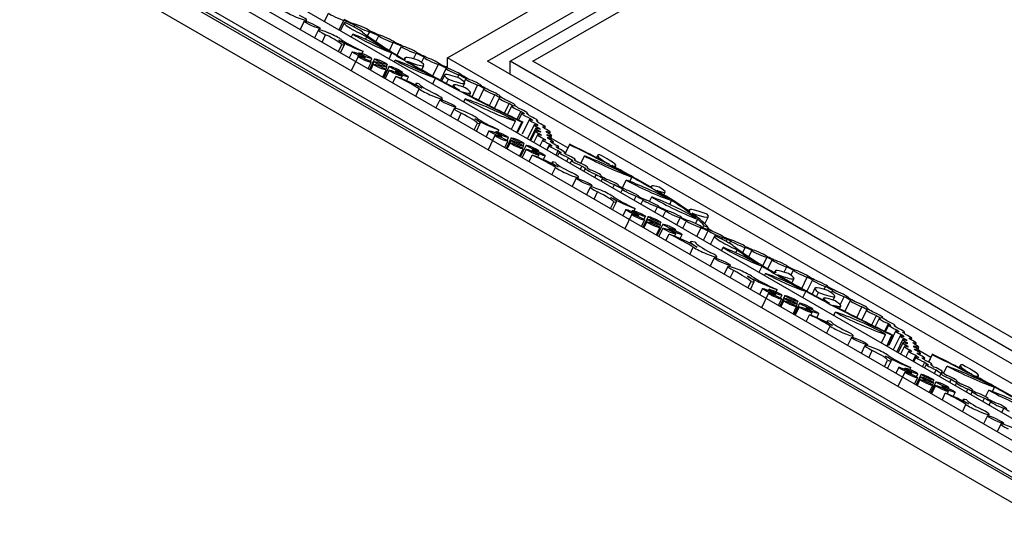
# Model space of a CAD drawing. Units: millimetres. Extents: x 0 to 835, y 0 to 1165.
# Drawn here: x 123 to 184, y 194 to 225 of the extents above; entities that cross this region are included whole.
import ezdxf
from ezdxf import colors
from ezdxf.entities.mleader import LeaderData, LeaderLine
from ezdxf.math import Vec2, Vec3

# ---------------------------------------------------------------- set-up
doc = ezdxf.new("R2010")
doc.units = ezdxf.units.MM
doc.layers.add('DV7_Défaut', color=7, linetype='Continuous')
doc.layers.add('Défaut', color=7, linetype='Continuous')

# ---------------------------------------------------------------- blocks, each defined once
blk = doc.blocks.new('_DOT')
at = {"color": 0}
blk.add_line((0, 0), (-1, 0), dxfattribs=at)
at = {"color": 0, "const_width": 0.333}
blk.add_lwpolyline([(-0.1665, 0, 1), (0.1665, 0, 1)], format="xyb", close=True, dxfattribs=at)
blk = doc.blocks.new('SE6')
at = {"layer": 'DV7_Défaut', "color": 7, "linetype": 'Continuous'}
for p, q in [((149.92, 223.064), (211.438, 258.581)), ((152.395, 222.859), (211.792, 257.152)), ((153.809, 222.859), (211.792, 256.336)), ((155.223, 222.859), (211.792, 255.519)), ((200.831, 189.424), (128.707, 231.065)), ((201.892, 189.546), (129.767, 231.188)), ((199.771, 188.812), (127.646, 230.453)), ((199.771, 188.485), (127.646, 230.126)), ((199.771, 188.322), (127.646, 229.963)), ((199.771, 186.904), (127.646, 228.546)), ((136.288, 228.793), (202.599, 190.508)), ((141.145, 225.331), (141.182, 225.408)), ((142.285, 225.331), (142.532, 225.844)), ((143.19, 224.808), (143.479, 225.409)), ((141.02, 225.346), (140.773, 224.833)), ((141.907, 224.802), (141.673, 224.314)), ((141.977, 224.807), (142.019, 224.894)), ((143.512, 225.236), (143.281, 224.756)), ((144.109, 224.982), (144.166, 225.101)), ((142.136, 224.047), (142.357, 224.505)), ((143.963, 224.362), (144.049, 224.54)), ((144.84, 224.208), (144.924, 224.382)), ((144.963, 224.428), (145.09, 224.691)), ((145.472, 224.072), (145.649, 224.439)), ((143.152, 223.46), (143.359, 223.89)), ((143.285, 223.383), (143.528, 223.887)), ((146.277, 223.492), (146.007, 223.604)), ((146.317, 223.522), (146.558, 224.021)), ((146.788, 223.23), (147.056, 223.787)), ((144.002, 223.442), (143.824, 223.072)), ((144.376, 223.152), (143.949, 222.265)), ((144.424, 223.382), (144.393, 223.319)), ((144.623, 223.337), (144.689, 223.474)), ((144.774, 223.025), (144.801, 223.081)), ((145.387, 223.009), (145.07, 222.353)), ((145.133, 222.836), (145.222, 223.021)), ((146.295, 223.016), (146.467, 223.374)), ((147.277, 223.07), (147.227, 222.966)), ((147.315, 222.981), (147.25, 222.952)), ((147.813, 223.008), (147.976, 223.347)), ((148.308, 222.78), (148.466, 223.108)), ((149.92, 222.437), (149.92, 223.064)), ((202.246, 192.853), (149.92, 223.064)), ((144.987, 222.4), (145.175, 222.79)), ((145.356, 222.845), (145.108, 222.331)), ((145.316, 222.684), (145.138, 222.313)), ((146.306, 222.548), (145.963, 221.837)), ((146.092, 222.354), (146.154, 222.484)), ((146.124, 222.521), (146.185, 222.648)), ((146.63, 222.822), (146.679, 222.923)), ((148.323, 222.33), (148.454, 222.604)), ((149.005, 221.949), (149.351, 222.667)), ((149.832, 222.419), (149.481, 221.689)), ((201.892, 194.282), (152.395, 222.859)), ((153.809, 222.043), (153.809, 222.859)), ((201.892, 195.099), (153.809, 222.859)), ((201.892, 195.915), (155.223, 222.859)), ((145.899, 221.874), (146.115, 222.322)), ((146.306, 222.295), (146.059, 221.782)), ((146.525, 221.512), (146.716, 221.909)), ((146.701, 222.25), (146.669, 222.184)), ((147.035, 221.789), (147.105, 221.934)), ((147.079, 222.132), (147.105, 222.187)), ((147.382, 221.645), (147.5, 221.889)), ((148.959, 221.933), (148.776, 222.005)), ((149.007, 221.449), (149.182, 221.811)), ((149.74, 222), (149.567, 221.642)), ((149.85, 221.489), (149.973, 221.745)), ((150.557, 221.854), (150.631, 222.007)), ((150.83, 221.964), (150.831, 221.967)), ((151.046, 221.772), (150.95, 221.572)), ((147.96, 221.465), (147.924, 221.391)), ((147.949, 220.69), (148.165, 221.139)), ((150.282, 221.38), (150.236, 221.283)), ((150.872, 221.264), (150.984, 221.497)), ((151.439, 220.655), (151.789, 221.38)), ((152.174, 221.141), (151.841, 220.449)), ((152.04, 221.31), (152.045, 221.321)), ((149.565, 220.456), (149.602, 220.534)), ((150.651, 221.075), (150.639, 221.07)), ((150.924, 220.343), (151.01, 220.522)), ((151.277, 220.738), (151.354, 220.898)), ((152.525, 220.103), (152.849, 220.775)), ((153.127, 220.572), (152.829, 219.952)), ((153.163, 220.669), (153.173, 220.69)), ((149.44, 220.472), (149.198, 219.97)), ((150.327, 219.927), (150.097, 219.45)), ((150.396, 219.933), (150.438, 220.02)), ((153.461, 219.64), (153.745, 220.229)), ((153.899, 220.071), (153.647, 219.549)), ((154.111, 220.089), (154.126, 220.12)), ((150.56, 219.183), (150.776, 219.631)), ((154.236, 219.263), (154.47, 219.748)), ((154.524, 219.617), (154.331, 219.217)), ((154.877, 219.578), (154.897, 219.62)), ((155.02, 219.237), (155.055, 219.311)), ((151.577, 218.596), (151.779, 219.016)), ((151.71, 218.519), (151.948, 219.013)), ((153.884, 218.634), (154.129, 219.142)), ((154.218, 218.441), (154.529, 219.088)), ((154.264, 218.415), (154.59, 219.092)), ((154.529, 219.088), (154.59, 219.092)), ((154.99, 219.231), (154.558, 218.335)), ((155.291, 218.912), (154.88, 218.059)), ((155.383, 218.695), (155.034, 217.97)), ((155.413, 218.897), (155.443, 218.96)), ((155.496, 219.109), (155.523, 219.165)), ((155.631, 218.638), (155.653, 218.684)), ((155.941, 218.682), (155.988, 218.78)), ((152.489, 218.547), (152.309, 218.173)), ((152.864, 218.256), (152.435, 217.366)), ((152.911, 218.487), (152.88, 218.423)), ((153.043, 218.464), (153.108, 218.6)), ((153.261, 218.129), (153.288, 218.186)), ((153.874, 218.114), (153.556, 217.453)), ((153.621, 217.94), (153.71, 218.125)), ((155.381, 218.526), (155.096, 217.934)), ((155.497, 218.301), (155.271, 217.833)), ((155.666, 218.455), (155.685, 218.496)), ((155.693, 218.263), (155.716, 218.311)), ((156.239, 218.356), (156.289, 218.46)), ((156.327, 218.131), (156.382, 218.243)), ((156.332, 217.976), (156.379, 218.075)), ((153.473, 217.501), (153.663, 217.895)), ((153.843, 217.95), (153.593, 217.432)), ((153.804, 217.788), (153.624, 217.414)), ((154.794, 217.652), (154.449, 216.938)), ((154.579, 217.458), (154.642, 217.588)), ((154.611, 217.625), (154.673, 217.753)), ((155.824, 217.98), (155.648, 217.616)), ((155.872, 217.984), (155.904, 218.052)), ((156.091, 217.36), (156.263, 217.716)), ((156.232, 217.628), (156.1, 217.355)), ((157.391, 217.479), (156.375, 218.066)), ((156.453, 217.761), (156.496, 217.85)), ((156.784, 217.449), (156.822, 217.529)), ((157.22, 217.123), (157.503, 217.71)), ((157.221, 217.122), (157.49, 217.681)), ((157.503, 217.71), (157.49, 217.681)), ((154.385, 216.975), (154.603, 217.427)), ((154.794, 217.4), (154.544, 216.883)), ((154.976, 216.633), (155.168, 217.032)), ((155.188, 217.355), (155.156, 217.288)), ((155.525, 216.898), (155.592, 217.039)), ((155.566, 217.237), (155.592, 217.291)), ((155.871, 216.752), (155.987, 216.994)), ((156.657, 217.033), (156.79, 217.31)), ((156.85, 217.2), (156.745, 216.982)), ((157.209, 217.131), (157.23, 217.176)), ((157.323, 216.648), (157.431, 216.873)), ((158.189, 216.515), (158.413, 216.981)), ((159.231, 217.02), (159.163, 216.878)), ((156.412, 216.589), (156.376, 216.515)), ((156.4, 215.811), (156.617, 216.263)), ((157.619, 216.707), (157.533, 216.527)), ((157.83, 216.711), (157.848, 216.749)), ((158.162, 216.164), (158.254, 216.357)), ((158.604, 216.228), (158.618, 216.255)), ((159.956, 216.466), (159.958, 216.47)), ((159.958, 216.47), (159.958, 216.465)), ((160.316, 216.276), (160.366, 216.379)), ((158.017, 215.58), (158.054, 215.657)), ((158.46, 216.204), (158.38, 216.038)), ((159.056, 215.648), (159.146, 215.834)), ((159.449, 215.733), (159.458, 215.752)), ((161.184, 215.767), (161.108, 215.796)), ((161.224, 215.402), (161.354, 215.672)), ((157.892, 215.595), (157.648, 215.091)), ((158.779, 215.051), (158.548, 214.571)), ((158.848, 215.057), (158.89, 215.144)), ((159.528, 215.599), (159.444, 215.424)), ((160.179, 214.999), (160.278, 215.204)), ((160.522, 215.138), (160.527, 215.147)), ((160.771, 215.004), (161.003, 215.485)), ((162.566, 215.099), (162.54, 215.047)), ((159.011, 214.304), (159.229, 214.755)), ((160.781, 214.922), (160.679, 214.711)), ((161.495, 214.24), (161.619, 214.496)), ((162.451, 214.155), (162.588, 214.438)), ((163.349, 214.567), (163.43, 214.735)), ((160.027, 213.717), (160.231, 214.139)), ((160.16, 213.64), (160.4, 214.137)), ((162.055, 214.27), (161.922, 213.993)), ((162.777, 213.5), (162.937, 213.831)), ((163.697, 214.296), (163.591, 214.338)), ((163.702, 213.974), (163.82, 214.218)), ((160.977, 213.651), (160.795, 213.274)), ((161.351, 213.36), (160.92, 212.467)), ((161.399, 213.591), (161.368, 213.527)), ((161.492, 213.581), (161.56, 213.723)), ((161.749, 213.234), (161.776, 213.29)), ((162.361, 213.218), (162.041, 212.554)), ((162.108, 213.045), (162.197, 213.23)), ((163.288, 213.204), (163.465, 213.572)), ((164.902, 213.635), (164.875, 213.578)), ((164.962, 213.528), (164.935, 213.535)), ((165.888, 212.77), (166.107, 213.224)), ((161.959, 212.602), (162.15, 212.999)), ((162.331, 213.054), (162.079, 212.532)), ((162.291, 212.893), (162.109, 212.515)), ((163.281, 212.757), (162.935, 212.038)), ((163.067, 212.563), (163.129, 212.693)), ((163.099, 212.73), (163.16, 212.857)), ((164.149, 212.707), (164.358, 213.142)), ((164.515, 212.496), (164.74, 212.961)), ((165.35, 213.13), (165.229, 213.183)), ((165.312, 212.787), (165.441, 213.053)), ((165.763, 212.539), (165.828, 212.673)), ((165.828, 212.673), (166.1, 212.543)), ((162.871, 212.076), (163.09, 212.531)), ((163.281, 212.504), (163.03, 211.983)), ((163.467, 211.731), (163.661, 212.133)), ((163.676, 212.459), (163.644, 212.393)), ((164.01, 211.998), (164.08, 212.143)), ((164.054, 212.341), (164.08, 212.395)), ((164.356, 211.851), (164.475, 212.098)), ((165.393, 211.989), (165.656, 212.535)), ((165.805, 211.751), (166.088, 212.337)), ((166.038, 212.413), (166.1, 212.543)), ((166.346, 212.309), (166.066, 212.471)), ((166.478, 212.007), (166.235, 211.503)), ((164.994, 211.652), (164.954, 211.569)), ((166.943, 211.821), (166.995, 211.93)), ((167.211, 211.681), (167.272, 211.807)), ((167.418, 211.563), (167.489, 211.712)), ((164.952, 210.874), (165.167, 211.32)), ((166.917, 211.109), (167.015, 211.312)), ((167.806, 210.979), (167.89, 211.153)), ((168.234, 210.983), (168.39, 211.307)), ((168.608, 210.729), (168.797, 211.121)), ((166.469, 210.651), (166.223, 210.14)), ((166.58, 210.64), (166.621, 210.725)), ((167.431, 210.123), (167.468, 210.2)), ((169.242, 210.263), (168.973, 210.376)), ((169.249, 209.763), (169.433, 210.145)), ((169.474, 210.173), (169.724, 210.691)), ((169.792, 209.978), (170.059, 210.532)), ((167.316, 210.125), (167.084, 209.643)), ((167.458, 209.427), (167.673, 209.874)), ((169.584, 209.57), (169.644, 209.694)), ((170.243, 209.841), (170.192, 209.737)), ((170.281, 209.752), (170.216, 209.723)), ((170.809, 209.77), (170.966, 210.095)), ((171.228, 209.584), (171.377, 209.893)), ((168.559, 208.791), (168.753, 209.194)), ((168.716, 208.701), (168.953, 209.192)), ((171.289, 209.102), (171.42, 209.375)), ((171.9, 208.76), (172.238, 209.463)), ((172.553, 209.294), (172.213, 208.588)), ((169.462, 208.752), (169.28, 208.375)), ((169.837, 208.461), (169.406, 207.568)), ((169.857, 208.707), (169.825, 208.641)), ((170.234, 208.335), (170.261, 208.391)), ((170.312, 208.555), (170.375, 208.686)), ((170.847, 208.319), (170.527, 207.655)), ((170.568, 208.163), (170.656, 208.346)), ((171.925, 208.704), (171.742, 208.776)), ((171.962, 208.197), (172.147, 208.582)), ((172.706, 208.771), (172.533, 208.413)), ((172.816, 208.261), (172.939, 208.516)), ((173.293, 208.699), (173.377, 208.874)), ((173.797, 208.638), (173.728, 208.495)), ((170.444, 207.703), (170.635, 208.1)), ((170.816, 208.155), (170.564, 207.633)), ((170.777, 207.994), (170.595, 207.616)), ((171.766, 207.858), (171.42, 207.139)), ((171.552, 207.664), (171.615, 207.794)), ((171.584, 207.831), (171.646, 207.958)), ((173.248, 208.152), (173.202, 208.055)), ((173.617, 207.847), (173.605, 207.842)), ((173.838, 208.036), (173.95, 208.268)), ((174.289, 207.745), (174.532, 208.25)), ((174.899, 208.018), (174.573, 207.34)), ((174.79, 208.175), (174.796, 208.187)), ((171.356, 207.177), (171.576, 207.632)), ((171.74, 207.621), (171.489, 207.1)), ((172.161, 207.56), (172.131, 207.497)), ((172.173, 206.705), (172.377, 207.127)), ((172.46, 207.096), (172.538, 207.259)), ((172.539, 207.442), (172.565, 207.496)), ((172.837, 206.943), (172.96, 207.199)), ((173.878, 207.091), (173.975, 207.293)), ((174.243, 207.51), (174.319, 207.669)), ((175.309, 206.966), (175.626, 207.625)), ((175.918, 207.414), (175.626, 206.807)), ((175.952, 207.511), (175.964, 207.536)), ((173.479, 206.729), (173.446, 206.661)), ((176.248, 206.499), (176.525, 207.075)), ((176.69, 206.906), (176.447, 206.401)), ((176.901, 206.929), (176.917, 206.962)), ((177.046, 206.109), (177.272, 206.578)), ((177.276, 206.49), (177.084, 206.091)), ((173.439, 205.974), (173.657, 206.425)), ((176.839, 205.381), (177.095, 205.914)), ((177.172, 205.189), (177.495, 205.859)), ((177.218, 205.162), (177.556, 205.864)), ((177.721, 206.117), (177.289, 205.221)), ((177.495, 205.859), (177.556, 205.864)), ((177.67, 206.414), (177.689, 206.454)), ((177.756, 206.123), (177.789, 206.192)), ((178.245, 205.977), (178.274, 206.038)), ((174.987, 205.725), (174.744, 205.22)), ((175.048, 205.726), (175.093, 205.82)), ((175.953, 205.205), (175.986, 205.274)), ((177.995, 205.827), (177.575, 204.956)), ((178.156, 205.578), (177.795, 204.829)), ((178.163, 205.39), (177.871, 204.785)), ((178.159, 205.8), (178.18, 205.843)), ((178.368, 205.534), (178.391, 205.583)), ((178.424, 205.328), (178.451, 205.383)), ((178.43, 205.326), (178.445, 205.357)), ((178.678, 205.581), (178.719, 205.666)), ((178.946, 205.277), (178.993, 205.376)), ((175.818, 205.213), (175.587, 204.734)), ((176.051, 204.466), (176.268, 204.917)), ((178.261, 205.172), (178.03, 204.693)), ((178.531, 204.884), (178.35, 204.509)), ((178.441, 205.139), (178.466, 205.191)), ((178.618, 204.879), (178.644, 204.933)), ((179.096, 205.004), (179.155, 205.126)), ((179.112, 204.836), (179.162, 204.939)), ((179.905, 204.48), (179.151, 204.916)), ((179.219, 204.636), (179.26, 204.72)), ((179.769, 204.197), (180.001, 204.678)), ((179.77, 204.197), (179.988, 204.648)), ((180.001, 204.678), (179.988, 204.648)), ((177.022, 203.905), (177.214, 204.304)), ((177.219, 203.792), (177.456, 204.285)), ((178.794, 204.252), (178.971, 204.619)), ((178.977, 204.5), (178.844, 204.223)), ((179.395, 203.905), (179.529, 204.185)), ((179.49, 204.351), (179.529, 204.433)), ((179.618, 204.046), (179.516, 203.835)), ((179.953, 204.001), (179.976, 204.048)), ((177.914, 203.868), (177.734, 203.494)), ((178.288, 203.577), (177.859, 202.687)), ((178.309, 203.823), (178.277, 203.756)), ((178.602, 203.741), (178.656, 203.853)), ((178.686, 203.45), (178.713, 203.507)), ((179.299, 203.435), (178.98, 202.774)), ((179.019, 203.278), (179.108, 203.462)), ((180.128, 203.482), (180.235, 203.703)), ((180.523, 203.477), (180.439, 203.302)), ((180.601, 203.563), (180.617, 203.594)), ((180.696, 203.502), (180.911, 203.948)), ((181.729, 203.988), (181.66, 203.846)), ((182.454, 203.434), (182.456, 203.438)), ((182.456, 203.438), (182.456, 203.433)), ((178.898, 202.822), (179.087, 203.216)), ((179.268, 203.271), (179.018, 202.753)), ((179.228, 203.109), (179.048, 202.735)), ((180.218, 202.973), (179.874, 202.259)), ((180.004, 202.779), (180.067, 202.909)), ((180.036, 202.946), (180.098, 203.074)), ((181.078, 202.934), (181.169, 203.123)), ((181.501, 202.901), (181.421, 202.736)), ((181.51, 203), (181.522, 203.026)), ((182.814, 203.244), (182.863, 203.346)), ((179.809, 202.296), (180.027, 202.748)), ((180.191, 202.736), (179.942, 202.219)), ((180.613, 202.676), (180.582, 202.612)), ((180.6, 201.839), (180.802, 202.259)), ((180.914, 202.217), (180.99, 202.375)), ((180.991, 202.558), (181.017, 202.612)), ((181.291, 202.063), (181.412, 202.315)), ((182.113, 202.336), (182.203, 202.524)), ((182.474, 202.357), (182.388, 202.177)), ((182.491, 202.433), (182.499, 202.449)), ((183.3, 202.036), (183.501, 202.453)), ((183.681, 202.734), (183.605, 202.764)), ((183.721, 202.369), (183.852, 202.64)), ((181.904, 201.861), (181.872, 201.793)), ((183.131, 201.748), (183.233, 201.959)), ((183.469, 201.897), (183.473, 201.905)), ((183.617, 201.746), (183.512, 201.529)), ((181.866, 201.108), (182.082, 201.557)), ((184.307, 201.069), (184.432, 201.328)), ((183.413, 200.857), (183.171, 200.355)), ((183.474, 200.858), (183.519, 200.952)), ((184.379, 200.337), (184.412, 200.406)), ((184.244, 200.345), (184.014, 199.868))]:
    blk.add_line(p, q, dxfattribs=at)
for centre, major_axis, ratio, start_param, end_param in [((140.433, 225.746), (-0.749, 0.338), 0.11008, 0.460187, 4.351574), ((143.021, 225.64), (-0.499, 0.226), 0.11008, 0.259657, 2.781951), ((144.119, 226.603), (10.787, -4.872), 0.11008, 4.702698, 4.766644), ((144.119, 226.603), (-11.186, 5.053), 0.11008, 1.563336, 1.62468), ((142.656, 224.463), (0.749, -0.338), 0.11008, 0.460179, 4.351566), ((145.146, 224.497), (1.634, -0.738), 0.11008, 2.979756, 4.626068), ((143.479, 225.117), (1.268, -0.573), 0.11008, 0.439696, 1.567692), ((144.625, 224.923), (-0.499, 0.226), 0.11008, 0.455395, 2.810868), ((144.625, 224.923), (0.499, -0.226), 0.11008, 0.49336, 2.773908), ((141.675, 224.602), (1.706, -0.771), 0.11008, 0.218105, 1.209973), ((144.778, 223.64), (-1.562, 0.706), 0.11008, 0.460179, 1.563207), ((144.731, 224.047), (1.584, -0.716), 0.11008, 0.686078, 2.064924), ((145.609, 223.966), (-1.802, 0.814), 0.11008, 0.576415, 2.116625), ((158.233, 219.351), (-14.663, 6.624), 0.11008, 0.439696, 0.775337), ((158.233, 219.351), (-14.909, 6.735), 0.11008, 0.519717, 0.691611), ((144.892, 223.352), (11.186, -5.053), 0.11008, 1.548998, 1.603976), ((144.892, 223.352), (-10.787, 4.872), 0.11008, 4.691922, 4.743784), ((146.126, 224.247), (-0.499, 0.226), 0.11008, 0.354084, 2.661888), ((146.126, 224.247), (0.499, -0.226), 0.11008, 0.343914, 2.672058), ((142.358, 224.416), (-1.17, 0.529), 0.11008, 2.645012, 3.976674), ((144, 223.902), (-1.149, 0.519), 0.11008, 0.835081, 2.262562), ((144.892, 223.352), (10.787, -4.872), 0.11008, 1.418732, 1.465642), ((144.892, 223.352), (11.186, -5.053), 0.11008, 1.41381, 1.466974), ((147.555, 223.57), (-0.499, 0.226), 0.11008, 0.126418, 2.623197), ((147.555, 223.57), (0.499, -0.226), 0.11008, 0.312604, 2.43701), ((158.233, 219.351), (-14.909, 6.735), 0.11008, 0.712646, 0.950133), ((149.504, 222.063), (2.228, -1.006), 0.11008, 2.293414, 3.384644), ((144.892, 223.352), (10.787, -4.872), 0.11008, 1.283187, 1.330882), ((144.892, 223.352), (11.186, -5.053), 0.11008, 1.277631, 1.335805), ((148.965, 222.881), (0.499, -0.226), 0.11008, 3.116192, 5.645057), ((148.965, 222.881), (0.499, -0.226), 0.11008, 0.19504, 2.283023), ((147.807, 222.246), (1.737, -0.784), 0.11008, 1.02896, 2.326646), ((147.921, 222.557), (-1.88, 0.849), 0.11008, 0.899934, 2.35425), ((146.558, 223.461), (-1.896, 0.857), 0.11008, 2.085595, 3.801948), ((158.233, 219.351), (-14.663, 6.624), 0.11008, 0.791604, 1.07689), ((144.892, 223.352), (10.787, -4.872), 0.11008, 1.145165, 1.194877), ((144.892, 223.352), (11.186, -5.053), 0.11008, 1.143648, 1.200432), ((150.204, 225.064), (-2.494, -1.876), 0.711531, 0.922726, 0.978739), ((150.332, 222.193), (0.499, -0.226), 0.11008, 3.085425, 5.403217), ((150.332, 222.193), (-0.499, 0.226), 0.11008, 3.085425, 5.403217), ((146.722, 221.698), (-1.572, 0.71), 0.11008, 3.60178, 4.765482), ((147.452, 221.451), (1.229, -0.555), 0.11008, 0.835081, 2.26133), ((158.233, 219.351), (-14.909, 6.735), 0.11008, 0.969037, 1.369766), ((152.071, 220.946), (2.331, -1.053), 0.11008, 2.32902, 3.644853), ((149.183, 222.311), (-1.801, 0.814), 0.11008, 2.073818, 3.900055), ((144.892, 223.352), (10.787, -4.872), 0.11008, 1.012667, 1.060292), ((144.892, 223.352), (11.186, -5.053), 0.11008, 1.01115, 1.061808), ((151.546, 221.547), (0.499, -0.226), 0.11008, 2.952922, 5.270723), ((149.203, 220.903), (1.244, -0.562), 0.11008, 2.615599, 3.976674), ((149.815, 220.736), (-1.659, 0.749), 0.11008, 0.12321, 1.209981), ((148.853, 220.872), (-0.749, 0.338), 0.11008, 0.460187, 4.351574), ((151.769, 220.708), (1.487, -0.672), 0.11008, 2.155928, 3.912877), ((149.318, 221.818), (-2.036, 0.92), 0.11008, 2.476501, 3.783325), ((151.546, 221.547), (-0.499, 0.226), 0.11008, 2.952922, 5.270723), ((144.892, 223.352), (10.787, -4.872), 0.11008, 0.876562, 0.927793), ((144.892, 223.352), (11.186, -5.053), 0.11008, 0.875558, 0.929309), ((152.674, 220.915), (0.499, -0.226), 0.11008, 2.830945, 5.121012), ((158.233, 219.351), (-14.663, 6.624), 0.11008, 1.094163, 1.369766), ((152.604, 219.619), (-2.156, 0.974), 0.11008, 3.977331, 5.593212), ((152.532, 220.065), (2.257, -1.019), 0.11008, 4.023073, 5.54747), ((152.674, 220.915), (-0.499, 0.226), 0.11008, 2.802786, 5.149171), ((144.892, 223.352), (10.787, -4.872), 0.11008, 0.744429, 0.79221), ((153.627, 220.346), (0.499, -0.226), 0.11008, 2.687074, 5.000182), ((144.892, 223.352), (11.186, -5.053), 0.11008, 0.742999, 0.793214), ((151.076, 219.589), (0.749, -0.338), 0.11008, 0.460179, 4.351566), ((153.627, 220.346), (-0.499, 0.226), 0.11008, 2.682297, 5.004959), ((144.892, 223.352), (10.787, -4.872), 0.11008, 0.616113, 0.659642), ((154.398, 219.846), (0.499, -0.226), 0.11008, 2.523646, 4.905742), ((144.892, 223.352), (11.186, -5.053), 0.11008, 0.613394, 0.661072), ((154.398, 219.846), (-0.499, 0.226), 0.11008, 2.58962, 4.839768), ((150.095, 219.728), (1.706, -0.771), 0.11008, 0.218105, 1.209973), ((153.198, 218.766), (-1.562, 0.706), 0.11008, 0.460179, 1.563207), ((144.892, 223.352), (10.787, -4.872), 0.11008, 0.48262, 0.53009), ((155.024, 219.391), (0.499, -0.226), 0.11008, 2.335396, 4.82528), ((144.892, 223.352), (11.186, -5.053), 0.11008, 0.477832, 0.532809), ((144.892, 223.352), (10.787, -4.872), 0.11008, 0.351878, 0.394871), ((155.024, 219.391), (-0.499, 0.226), 0.11008, 2.514259, 4.646418), ((150.778, 219.542), (-1.17, 0.529), 0.11008, 2.645012, 3.976674), ((152.419, 219.028), (-1.149, 0.519), 0.11008, 0.835081, 2.262562), ((155.489, 219.005), (0.499, -0.226), 0.11008, 2.230269, 4.669699), ((155.79, 218.686), (0.499, -0.226), 0.11008, 2.154675, 4.483895), ((155.882, 218.469), (0.499, -0.226), 0.11008, 2.038808, 4.356613), ((144.892, 223.352), (11.186, -5.053), 0.11008, 0.348067, 0.399659), ((144.892, 223.352), (10.787, -4.872), 0.11008, 0.220235, 0.264906), ((155.489, 219.005), (-0.499, 0.226), 0.11008, 2.355921, 4.544048), ((144.892, 223.352), (10.787, -4.872), 0.11008, 0.098546, 0.13515), ((144.892, 223.352), (11.186, -5.053), 0.11008, 0.218506, 0.268716), ((155.79, 218.686), (-0.499, 0.226), 0.11008, 2.166322, 4.472248), ((155.88, 218.3), (0.499, -0.226), 0.11008, 2.03509, 4.427354), ((155.997, 218.076), (0.499, -0.226), 0.11008, 2.124416, 4.576187), ((166.879, 213.463), (-11.186, 5.053), 0.11008, 0.015357, 0.048071), ((166.879, 213.463), (-11.186, 5.053), 0.11008, 0.131187, 0.166683), ((144.892, 223.352), (11.186, -5.053), 0.11008, 0.097029, 0.136879), ((166.879, 213.463), (-10.787, 4.872), 0.11008, 0.013847, 0.047897), ((155.88, 218.3), (-0.499, 0.226), 0.11008, 2.108805, 4.353639), ((155.882, 218.469), (-0.499, 0.226), 0.11008, 2.038812, 4.356596), ((166.879, 213.463), (-10.787, 4.872), 0.11008, 0.131361, 0.167599), ((156.323, 217.755), (0.499, -0.226), 0.11008, 2.3076, 4.641759), ((166.879, 213.463), (-11.186, 5.053), 0.11008, 0.250735, 0.292022), ((155.997, 218.076), (-0.499, 0.226), 0.11008, 2.257904, 4.442699), ((156.731, 217.402), (0.499, -0.226), 0.11008, 2.314752, 4.880795), ((166.879, 213.463), (-11.186, 5.053), 0.11008, 0.374152, 0.413361), ((166.879, 213.463), (-10.787, 4.872), 0.11008, 0.249819, 0.290798), ((156.323, 217.755), (-0.499, 0.226), 0.11008, 2.323694, 4.625665), ((166.879, 213.463), (-10.787, 4.872), 0.11008, 0.375376, 0.416422), ((153.221, 217.984), (12.795, -5.78), 0.11008, 0.949773, 1.280739), ((153.221, 217.984), (13.05, -5.895), 0.11008, 1.078744, 1.286612), ((155.174, 216.822), (-1.572, 0.71), 0.11008, 3.60178, 4.765482), ((155.904, 216.574), (1.229, -0.555), 0.11008, 0.835081, 2.26133), ((166.879, 213.463), (-11.186, 5.053), 0.11008, 0.499001, 0.53309), ((156.731, 217.402), (-0.499, 0.226), 0.11008, 2.565325, 4.630222), ((157.349, 216.974), (0.499, -0.226), 0.11008, 2.505531, 4.927426), ((166.879, 213.463), (-10.787, 4.872), 0.11008, 0.495939, 0.533457), ((157.349, 216.974), (-0.499, 0.226), 0.11008, 2.608912, 4.824046), ((166.879, 213.463), (-11.186, 5.053), 0.11008, 0.616682, 0.658502), ((159.891, 215.925), (3.345, -1.511), 0.11008, 1.248644, 2.077616), ((159.878, 216.636), (-2.746, 1.24), 0.11008, 1.058687, 2.187264), ((161.354, 216.06), (2.123, -0.959), 0.11008, 2.823416, 4.045538), ((158.597, 217.178), (-1.769, 0.799), 0.11008, 2.654232, 4.310132), ((157.655, 216.027), (1.244, -0.562), 0.11008, 2.615599, 3.976674), ((158.267, 215.86), (-1.659, 0.749), 0.11008, 0.12321, 1.209981), ((157.305, 215.996), (-0.749, 0.338), 0.11008, 0.460187, 4.351574), ((158.118, 216.481), (0.499, -0.226), 0.11008, 2.645455, 5.037853), ((166.879, 213.463), (-10.787, 4.872), 0.11008, 0.616315, 0.658331), ((158.118, 216.481), (-0.499, 0.226), 0.11008, 2.719304, 4.964004), ((166.879, 213.463), (-11.186, 5.053), 0.11008, 0.741621, 0.775594), ((166.879, 213.463), (-10.787, 4.872), 0.11008, 0.741792, 0.775067), ((153.221, 217.984), (13.05, -5.895), 0.11008, 0.818114, 1.064362), ((158.959, 215.978), (0.499, -0.226), 0.11008, 2.772181, 5.144986), ((158.959, 215.978), (-0.499, 0.226), 0.11008, 2.826518, 5.090648), ((166.879, 213.463), (-11.186, 5.053), 0.11008, 0.858387, 0.907107), ((166.879, 213.463), (-10.787, 4.872), 0.11008, 0.858914, 0.906951), ((153.221, 217.984), (12.795, -5.78), 0.11008, 0.663034, 0.932661), ((159.528, 214.713), (0.749, -0.338), 0.11008, 0.460179, 4.351566), ((160.027, 215.373), (0.499, -0.226), 0.11008, 2.893622, 5.28691), ((160.027, 215.373), (-0.499, 0.226), 0.11008, 2.968359, 5.212173), ((166.879, 213.463), (-11.186, 5.053), 0.11008, 0.99024, 1.046162), ((166.879, 213.463), (-10.787, 4.872), 0.11008, 0.990395, 1.049), ((162.326, 214.584), (2.706, -1.222), 0.11008, 1.134737, 2.130547), ((162.468, 215.028), (-2.077, 0.938), 0.11008, 0.83901, 2.328176), ((164.543, 214.205), (1.978, -0.893), 0.11008, 2.478632, 3.422965), ((162.048, 215.36), (-1.381, 0.624), 0.11008, 2.281873, 3.957737), ((158.547, 214.851), (1.706, -0.771), 0.11008, 0.218105, 1.209973), ((161.65, 213.89), (-1.562, 0.706), 0.11008, 0.460179, 1.563207), ((161.28, 214.696), (0.499, -0.226), 0.11008, 2.953353, 5.507647), ((161.28, 214.696), (0.499, -0.226), 0.11008, 0.050148, 2.127666), ((166.879, 213.463), (-11.186, 5.053), 0.11008, 1.131652, 1.175438), ((166.879, 213.463), (-10.787, 4.872), 0.11008, 1.128815, 1.178142), ((163.56, 213.762), (2.076, -0.938), 0.11008, 0.688058, 2.107326), ((164.527, 213.74), (-2.304, 1.041), 0.11008, 0.621885, 2.027863), ((153.221, 217.984), (13.05, -5.895), 0.11008, 0.508671, 0.786517), ((159.23, 214.666), (-1.17, 0.529), 0.11008, 2.645012, 3.976674), ((160.871, 214.152), (-1.149, 0.519), 0.11008, 0.835081, 2.262562), ((162.554, 214.044), (0.499, -0.226), 0.11008, 3.086073, 5.633387), ((162.554, 214.044), (0.499, -0.226), 0.11008, 0.175646, 2.260629), ((166.879, 213.463), (-11.186, 5.053), 0.11008, 1.260837, 1.310795), ((166.879, 213.463), (-10.787, 4.872), 0.11008, 1.258132, 1.31019), ((153.221, 217.984), (12.795, -5.78), 0.11008, 0.377393, 0.646198), ((163.962, 213.358), (-0.499, 0.226), 0.11008, 0.16789, 2.536421), ((163.962, 213.358), (0.499, -0.226), 0.11008, 0.217982, 2.486329), ((166.956, 212.707), (2.054, -0.928), 0.11008, 2.089938, 3.43778), ((153.221, 217.984), (13.05, -5.895), 0.11008, 0.21915, 0.481468), ((163.555, 214.377), (-2.552, 1.153), 0.11008, 2.263977, 3.449021), ((166.879, 213.463), (-11.186, 5.053), 0.11008, 1.393517, 1.428311), ((166.879, 213.463), (-10.787, 4.872), 0.11008, 1.394121, 1.427771), ((165.226, 212.76), (-0.499, 0.226), 0.11008, 0.283641, 2.655763), ((165.226, 212.76), (0.499, -0.226), 0.11008, 0.3373, 2.602104), ((153.221, 217.984), (12.795, -5.78), 0.11008, 0.228358, 0.354664), ((164.393, 211.646), (1.422, -0.642), 0.11008, 0.835081, 2.159941), ((163.017, 212.091), (2.568, -1.16), 0.11008, 0.629859, 1.367111), ((166.879, 213.463), (-11.186, 5.053), 0.11008, 1.511093, 1.549818), ((166.879, 213.463), (-10.787, 4.872), 0.11008, 1.511632, 1.547533), ((166.548, 212.159), (-0.499, 0.226), 0.11008, 0.452997, 2.72769), ((166.548, 212.159), (0.499, -0.226), 0.11008, 0.410851, 2.769835), ((168.112, 211.269), (1.634, -0.738), 0.11008, 2.979756, 4.626068), ((166.445, 211.888), (1.268, -0.573), 0.11008, 0.439696, 1.567692), ((166.879, 213.463), (10.787, -4.872), 0.11008, -1.508439, -1.48596), ((166.383, 211.023), (1.39, -0.628), 0.11008, 2.531308, 3.976674), ((167.468, 210.684), (-2.194, 0.991), 0.11008, 0.155435, 1.040304), ((166.879, 213.463), (11.186, -5.053), 0.11008, -1.510724, -1.48596), ((167.652, 210.211), (-11.186, 5.053), 0.11008, -1.506213, -1.48596), ((167.652, 210.211), (-10.787, 4.872), 0.11008, -1.506049, -1.48596), ((167.945, 211.536), (0.499, -0.226), 0.11008, 0.397397, 2.790237), ((167.945, 211.536), (-0.499, 0.226), 0.11008, 0.471687, 2.715947), ((181.199, 206.123), (-14.663, 6.624), 0.11008, 0.439696, 0.775337), ((165.83, 211.083), (-0.791, 0.357), 0.11008, 0.629859, 4.181896), ((167.697, 210.819), (1.584, -0.716), 0.11008, 0.686078, 2.064924), ((168.574, 210.737), (-1.802, 0.814), 0.11008, 0.576415, 2.116625), ((181.199, 206.123), (-14.909, 6.735), 0.11008, 0.519717, 0.691611), ((167.652, 210.211), (10.787, -4.872), 0.11008, 1.514213, 1.552091), ((167.652, 210.211), (11.186, -5.053), 0.11008, 1.510633, 1.552254), ((169.287, 210.917), (-0.499, 0.226), 0.11008, 0.257104, 2.684544), ((169.287, 210.917), (0.499, -0.226), 0.11008, 0.370207, 2.571441), ((168.107, 209.768), (0.791, -0.357), 0.11008, 0.629859, 4.181896), ((181.199, 206.123), (-14.909, 6.735), 0.11008, 0.712646, 0.950133), ((167.652, 210.211), (10.787, -4.872), 0.11008, 1.395673, 1.427434), ((167.652, 210.211), (11.186, -5.053), 0.11008, 1.391754, 1.431015), ((170.558, 210.315), (-0.499, 0.226), 0.11008, 0.129601, 2.574683), ((170.558, 210.315), (0.499, -0.226), 0.11008, 0.26118, 2.443105), ((166.263, 210.217), (2.568, -1.16), 0.11008, 0.303052, 1.040304), ((170.607, 208.872), (-2.194, 0.991), 0.11008, 0.629859, 1.514728), ((170.773, 209.017), (1.737, -0.784), 0.11008, 1.02896, 2.326646), ((170.887, 209.328), (-1.88, 0.849), 0.11008, 0.899934, 2.35425), ((172.47, 208.834), (2.228, -1.006), 0.11008, 2.293414, 3.384644), ((169.524, 210.232), (-1.896, 0.857), 0.11008, 2.085595, 3.801948), ((181.199, 206.123), (-14.663, 6.624), 0.11008, 0.791604, 1.07689), ((167.652, 210.211), (10.787, -4.872), 0.11008, 1.26831, 1.308611), ((167.652, 210.211), (11.186, -5.053), 0.11008, 1.265128, 1.31253), ((171.877, 209.669), (-0.499, 0.226), 0.11008, 0.021832, 2.428352), ((171.877, 209.669), (0.499, -0.226), 0.11008, 0.113128, 2.337055), ((167.531, 209.834), (-1.422, 0.642), 0.11008, 2.651814, 3.976674), ((169.522, 209.211), (1.39, -0.628), 0.11008, 3.976674, 5.422041), ((167.652, 210.211), (10.787, -4.872), 0.11008, 1.148764, 1.181874), ((167.652, 210.211), (11.186, -5.053), 0.11008, 1.144865, 1.185056), ((173.053, 209.068), (0.499, -0.226), 0.11008, 3.024802, 5.468867), ((173.053, 209.068), (0.499, -0.226), 0.11008, 0.013721, 2.196763), ((181.199, 206.123), (-14.909, 6.735), 0.11008, 0.969037, 1.369766), ((175.037, 207.718), (2.331, -1.053), 0.11008, 2.32902, 3.644853), ((172.149, 209.082), (-1.801, 0.814), 0.11008, 2.073818, 3.900055), ((167.652, 210.211), (10.787, -4.872), 0.11008, 1.013948, 1.061719), ((167.652, 210.211), (11.186, -5.053), 0.11008, 1.013163, 1.065618), ((174.296, 208.413), (0.499, -0.226), 0.11008, 2.974397, 5.252562), ((174.296, 208.413), (-0.499, 0.226), 0.11008, 2.934206, 5.292753), ((174.735, 207.479), (1.487, -0.672), 0.11008, 2.155928, 3.912877), ((172.284, 208.589), (-2.036, 0.92), 0.11008, 2.476501, 3.783325), ((181.199, 206.123), (-14.663, 6.624), 0.11008, 1.094163, 1.369766), ((167.652, 210.211), (10.787, -4.872), 0.11008, 0.880337, 0.929826), ((167.652, 210.211), (11.186, -5.053), 0.11008, 0.879689, 0.930611), ((175.432, 207.777), (0.532, -0.241), 0.11008, 2.8176, 5.135749), ((175.432, 207.777), (-0.532, 0.241), 0.11008, 2.763363, 5.189986), ((172.986, 206.724), (-1.17, 0.529), 0.11008, 3.976674, 5.308336), ((172.09, 207.032), (1.706, -0.771), 0.11008, 0.46019, 1.452058), ((175.57, 206.391), (-2.156, 0.974), 0.11008, 3.977331, 5.593212), ((175.497, 206.836), (2.257, -1.019), 0.11008, 4.023073, 5.54747), ((167.652, 210.211), (10.787, -4.872), 0.11008, 0.740337, 0.789826), ((176.418, 207.188), (0.499, -0.226), 0.11008, 2.700786, 4.978951), ((167.652, 210.211), (11.186, -5.053), 0.11008, 0.739552, 0.790474), ((176.418, 207.188), (-0.499, 0.226), 0.11008, 2.660595, 5.019142), ((174.627, 206.21), (1.149, -0.519), 0.11008, 2.549194, 3.976674), ((175.268, 206.028), (-1.562, 0.706), 0.11008, 0.106956, 1.209984), ((167.652, 210.211), (10.787, -4.872), 0.11008, 0.608444, 0.656215), ((177.189, 206.68), (0.499, -0.226), 0.11008, 2.484482, 4.928546), ((167.652, 210.211), (11.186, -5.053), 0.11008, 0.604545, 0.657), ((177.189, 206.68), (-0.499, 0.226), 0.11008, 2.614993, 4.798035), ((177.775, 206.264), (0.499, -0.226), 0.11008, 2.383403, 4.789924), ((167.652, 210.211), (10.787, -4.872), 0.11008, 0.488289, 0.521398), ((174.344, 206.158), (-0.749, 0.338), 0.11008, 0.46019, 4.351577), ((167.652, 210.211), (11.186, -5.053), 0.11008, 0.485107, 0.525298), ((178.22, 205.891), (0.499, -0.226), 0.11008, 2.237073, 4.682154), ((167.652, 210.211), (10.787, -4.872), 0.11008, 0.361552, 0.401853), ((177.775, 206.264), (-0.499, 0.226), 0.11008, 2.4747, 4.698627), ((167.652, 210.211), (11.186, -5.053), 0.11008, 0.357632, 0.405035), ((178.22, 205.891), (-0.499, 0.226), 0.11008, 2.368651, 4.550576), ((178.494, 205.601), (0.499, -0.226), 0.11008, 2.127212, 4.554652), ((178.655, 205.352), (0.499, -0.226), 0.11008, 2.095809, 4.340068), ((178.662, 205.164), (0.499, -0.226), 0.11008, 2.084066, 4.358759), ((167.652, 210.211), (10.787, -4.872), 0.11008, 0.242729, 0.27449), ((167.652, 210.211), (10.787, -4.872), 0.11008, 0.118072, 0.155949), ((189.638, 200.322), (-11.186, 5.053), 0.11008, 0.01453, 0.039294), ((167.652, 210.211), (10.787, -4.872), 0.11008, 0.01453, 0.03462), ((167.652, 210.211), (11.186, -5.053), 0.11008, 0.239148, 0.278409), ((178.494, 205.601), (-0.499, 0.226), 0.11008, 2.240315, 4.441549), ((167.652, 210.211), (11.186, -5.053), 0.11008, 0.117909, 0.15953), ((178.655, 205.352), (-0.499, 0.226), 0.11008, 2.021518, 4.414359), ((176.567, 204.875), (0.749, -0.338), 0.11008, 0.460182, 4.351568), ((175.64, 205.006), (1.572, -0.71), 0.11008, 0.046274, 1.209976), ((178.76, 204.946), (0.499, -0.226), 0.11008, 2.155993, 4.528115), ((189.638, 200.322), (-11.186, 5.053), 0.11008, 0.120345, 0.15907), ((179.03, 204.659), (0.499, -0.226), 0.11008, 2.275335, 4.643865), ((189.638, 200.322), (-11.186, 5.053), 0.11008, 0.241852, 0.276646), ((189.638, 200.322), (-10.787, 4.872), 0.11008, 0.01453, 0.03701), ((178.662, 205.164), (-0.499, 0.226), 0.11008, 2.04192, 4.400904), ((167.652, 210.211), (11.186, -5.053), 0.11008, 0.01453, 0.034783), ((189.638, 200.322), (-10.787, 4.872), 0.11008, 0.122629, 0.158531), ((178.76, 204.946), (-0.499, 0.226), 0.11008, 2.209652, 4.474456), ((189.638, 200.322), (-10.787, 4.872), 0.11008, 0.242392, 0.276042), ((179.03, 204.659), (-0.499, 0.226), 0.11008, 2.325427, 4.593773), ((175.719, 204.952), (12.795, -5.78), 0.11008, 0.949773, 1.280739), ((175.719, 204.952), (13.05, -5.895), 0.11008, 1.078744, 1.286612), ((176.227, 204.841), (-1.229, 0.555), 0.11008, 2.550425, 3.976674), ((177.978, 204.293), (1.244, -0.562), 0.11008, 3.976674, 5.337749), ((178.778, 204.018), (-1.659, 0.749), 0.11008, 0.460182, 1.546953), ((179.477, 204.274), (0.499, -0.226), 0.11008, 2.319962, 4.867275), ((189.638, 200.322), (-11.186, 5.053), 0.11008, 0.359368, 0.409326), ((189.638, 200.322), (-10.787, 4.872), 0.11008, 0.359973, 0.412031), ((189.638, 200.322), (-11.186, 5.053), 0.11008, 0.494725, 0.538511), ((179.477, 204.274), (-0.499, 0.226), 0.11008, 2.551127, 4.63611), ((180.117, 203.82), (0.499, -0.226), 0.11008, 2.445701, 4.999996), ((189.638, 200.322), (-10.787, 4.872), 0.11008, 0.492021, 0.541348), ((183.852, 203.028), (2.123, -0.959), 0.11008, 2.823416, 4.045538), ((180.117, 203.82), (-0.499, 0.226), 0.11008, 2.684089, 4.761607), ((189.638, 200.322), (-11.186, 5.053), 0.11008, 0.624001, 0.679923), ((181.023, 203.252), (0.499, -0.226), 0.11008, 2.666438, 5.059726), ((189.638, 200.322), (-10.787, 4.872), 0.11008, 0.621163, 0.679768), ((182.389, 202.893), (3.345, -1.511), 0.11008, 1.248644, 2.077616), ((182.375, 203.604), (-2.746, 1.24), 0.11008, 1.058687, 2.187264), ((181.095, 204.146), (-1.769, 0.799), 0.11008, 2.654232, 4.310132), ((181.023, 203.252), (-0.499, 0.226), 0.11008, 2.741175, 4.984989), ((189.638, 200.322), (-11.186, 5.053), 0.11008, 0.763056, 0.811776), ((182, 202.675), (0.499, -0.226), 0.11008, 2.808363, 5.181168), ((189.638, 200.322), (-10.787, 4.872), 0.11008, 0.763212, 0.811249), ((182, 202.675), (-0.499, 0.226), 0.11008, 2.8627, 5.12683), ((175.719, 204.952), (13.05, -5.895), 0.11008, 0.818114, 1.064362), ((181.411, 201.856), (-1.17, 0.529), 0.11008, 3.976674, 5.308336), ((180.516, 202.164), (1.706, -0.771), 0.11008, 0.46019, 1.452058), ((189.638, 200.322), (-11.186, 5.053), 0.11008, 0.894569, 0.928542), ((182.973, 202.131), (0.499, -0.226), 0.11008, 2.915495, 5.307893), ((189.638, 200.322), (-10.787, 4.872), 0.11008, 0.895096, 0.928371), ((182.973, 202.131), (-0.499, 0.226), 0.11008, 2.989344, 5.234044), ((184.824, 201.552), (2.706, -1.222), 0.11008, 1.134737, 2.130547), ((184.965, 201.996), (-2.077, 0.938), 0.11008, 0.83901, 2.328176), ((175.719, 204.952), (12.795, -5.78), 0.11008, 0.663034, 0.932661), ((183.053, 201.342), (1.149, -0.519), 0.11008, 2.549194, 3.976674), ((183.694, 201.16), (-1.562, 0.706), 0.11008, 0.106956, 1.209984), ((189.638, 200.322), (-11.186, 5.053), 0.11008, 1.011661, 1.053481), ((189.638, 200.322), (-10.787, 4.872), 0.11008, 1.011832, 1.053848), ((184.116, 201.52), (0.499, -0.226), 0.11008, 3.025922, 5.447817), ((184.116, 201.52), (-0.499, 0.226), 0.11008, 3.129302, 5.344437), ((182.77, 201.29), (-0.749, 0.338), 0.11008, 0.46019, 4.351577), ((189.638, 200.322), (-11.186, 5.053), 0.11008, 1.137072, 1.171162), ((184.993, 200.007), (0.749, -0.338), 0.11008, 0.460182, 4.351568)]:
    blk.add_ellipse(centre, major_axis=major_axis, ratio=ratio, start_param=start_param, end_param=end_param, dxfattribs=at)
for centre, major_axis in [((141.52, 225.12), (-0.499, 0.226)), ((144.401, 223.262), (-0.4, 0.18)), ((144.776, 222.971), (-0.4, 0.18)), ((144.823, 223.202), (-0.4, 0.18)), ((145.786, 222.829), (-0.4, 0.18)), ((145.716, 222.503), (-0.4, 0.18)), ((145.755, 222.665), (-0.4, 0.18)), ((146.705, 222.367), (-0.4, 0.18)), ((146.705, 222.115), (-0.4, 0.18)), ((147.1, 222.07), (-0.4, 0.18)), ((149.939, 220.246), (-0.499, 0.226)), ((152.889, 218.366), (-0.4, 0.18)), ((153.263, 218.075), (-0.4, 0.18)), ((153.31, 218.306), (-0.4, 0.18)), ((154.273, 217.933), (-0.4, 0.18)), ((154.203, 217.607), (-0.4, 0.18)), ((154.243, 217.769), (-0.4, 0.18)), ((155.193, 217.472), (-0.4, 0.18)), ((155.193, 217.219), (-0.4, 0.18)), ((155.588, 217.174), (-0.4, 0.18)), ((158.391, 215.37), (-0.499, 0.226)), ((161.376, 213.471), (-0.4, 0.18)), ((161.751, 213.18), (-0.4, 0.18)), ((161.798, 213.41), (-0.4, 0.18)), ((162.761, 213.038), (-0.4, 0.18)), ((162.691, 212.712), (-0.4, 0.18)), ((162.73, 212.873), (-0.4, 0.18)), ((163.68, 212.576), (-0.4, 0.18)), ((163.68, 212.324), (-0.4, 0.18)), ((164.075, 212.279), (-0.4, 0.18)), ((166.968, 210.425), (-0.499, 0.226)), ((169.862, 208.572), (-0.4, 0.18)), ((170.236, 208.281), (-0.4, 0.18)), ((170.257, 208.527), (-0.4, 0.18)), ((171.246, 208.139), (-0.4, 0.18)), ((171.176, 207.813), (-0.4, 0.18)), ((171.215, 207.974), (-0.4, 0.18)), ((172.166, 207.677), (-0.4, 0.18)), ((172.139, 207.44), (-0.4, 0.18)), ((172.561, 207.38), (-0.4, 0.18)), ((175.487, 205.499), (-0.499, 0.226)), ((178.313, 203.687), (-0.4, 0.18)), ((178.688, 203.397), (-0.4, 0.18)), ((178.708, 203.642), (-0.4, 0.18)), ((179.698, 203.254), (-0.4, 0.18)), ((179.628, 202.929), (-0.4, 0.18)), ((179.667, 203.09), (-0.4, 0.18)), ((180.618, 202.793), (-0.4, 0.18)), ((180.591, 202.556), (-0.4, 0.18)), ((181.013, 202.495), (-0.4, 0.18)), ((183.912, 200.631), (-0.499, 0.226))]:
    blk.add_ellipse(centre, major_axis=major_axis, ratio=0.11008, dxfattribs=at)

msp = doc.modelspace()

# ---------------------------------------------------------------- block references
at = {"layer": 'Défaut'}
msp.add_blockref('SE6', (0, 0), dxfattribs=at)

# ---------------------------------------------------------------- leaders
at = {"layer": 'Défaut', "color": 7, "linetype": 'Continuous'}
ml = msp.add_multileader_mtext('Standard', dxfattribs=at)
ml.set_content('{\\pxsm0.9;\\fSolid Edge ISO|b1||i0||c0|p34;\\W1.;13/04/2010\\P}', color=256)
ml.set_leader_properties()
ml.set_arrow_properties(name='DOT')
ml.build(insert=Vec2(0, 0))
ml.multileader.update_dxf_attribs({"leader_type": 0, "dogleg_length": 0, "arrow_head_size": 12})
ctx = ml.context
ctx.base_point, ctx.char_height, ctx.arrow_head_size, ctx.landing_gap_size = Vec3(747.016, 1157.46), 12, 12, 4.2
notes = []
notes.append((ctx, [(0, (0, 0, 0), (0, 0), (1, 0), 1, [])]))
ctx.mtext.insert = Vec3(749.016, 1163.58)
for ctx, leaders in notes:
    for number, flags, end, landing, length, lines in leaders:
        leader = LeaderData()
        leader.index, (leader.has_last_leader_line, leader.has_dogleg_vector, leader.attachment_direction) = number, flags
        leader.last_leader_point, leader.dogleg_vector, leader.dogleg_length = Vec3(end), Vec3(landing), length
        for number, points, colour, breaks in lines:
            line = LeaderLine()
            line.index, line.vertices, line.color, line.breaks = number, Vec3.list(points), colors.encode_raw_color(colour), breaks
            leader.lines.append(line)
        ctx.leaders.append(leader)

doc.saveas('drawing.dxf')
